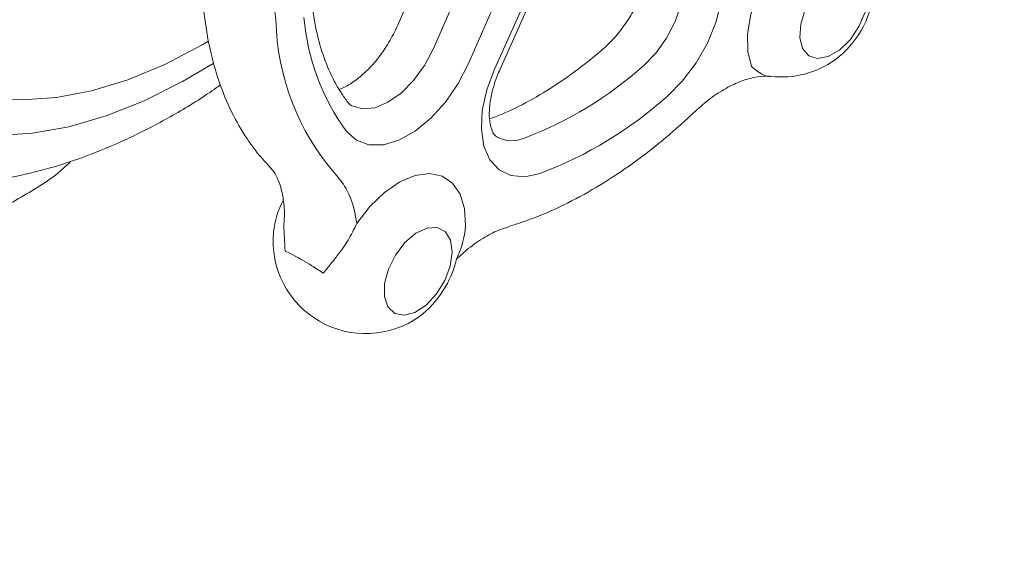
# Model space of a CAD drawing. Units: inches. Extents: x 14 to 105, y 5 to 113.
# Drawn here: x 82 to 85, y 82 to 83 of the extents above; entities that cross this region are included whole.
import ezdxf

# ---------------------------------------------------------------- set-up
doc = ezdxf.new("R2010")
doc.units = ezdxf.units.IN
doc.header["$MEASUREMENT"] = 0
doc.layers.add('WATERWORKS FITTINGS', color=7, linetype='Continuous', lineweight=9)

# ---------------------------------------------------------------- blocks, each defined once
blk = doc.blocks.new('*U10')
at = {"layer": 'WATERWORKS FITTINGS', "ltscale": 12}
for p, q in [((-0.6211, 7.9895), (-0.7713, 7.6456)), ((-0.6687, 7.5792), (-0.5185, 7.9231)), ((-0.4167, 7.8817), (-0.5669, 7.5378)), ((-0.493, 7.5218), (-0.3389, 7.8648)), ((-0.4768, 7.5217), (-0.3228, 7.8647))]:
    blk.add_line(p, q, dxfattribs=at)
at = {"layer": 'WATERWORKS FITTINGS', "ltscale": 12, "flags": 128}
for points in [[(-1.918, 7.3315), (-1.8173, 7.3377), (-1.713, 7.3564), (-1.6059, 7.3875), (-1.4969, 7.4308), (-1.3868, 7.4859), (-1.2975, 7.5389)], [(-1.9399, 7.4393), (-1.8466, 7.4332), (-1.7489, 7.4398), (-1.6477, 7.459), (-1.5438, 7.4908), (-1.438, 7.5348), (-1.3313, 7.5907), (-1.3128, 7.6016)], [(0.2438, 7.5288), (0.2332, 7.5721), (0.2326, 7.6227), (0.2421, 7.678), (0.2612, 7.7349), (0.2888, 7.7906), (0.3236, 7.842), (0.3636, 7.8865), (0.4069, 7.9217), (0.451, 7.9458), (0.4936, 7.9574), (0.5326, 7.956)], [(0.1175, 7.8927), (0.1417, 7.8614), (0.1567, 7.8197), (0.1617, 7.7698), (0.1567, 7.714), (0.1417, 7.655), (0.1175, 7.5958), (0.0853, 7.5391), (0.0466, 7.4879), (0.0034, 7.4444)], [(-0.0657, 7.5312), (-0.0303, 7.5675), (0.0007, 7.6107), (0.0253, 7.6584), (0.042, 7.7074), (0.0499, 7.7548), (0.0483, 7.7978), (0.0374, 7.8335), (0.0179, 7.8599)], [(0.4197, 7.7322), (0.398, 7.6923), (0.3851, 7.6508), (0.3825, 7.6122), (0.3905, 7.5808), (0.4081, 7.5599), (0.4336, 7.5518), (0.464, 7.5574), (0.4962, 7.576), (0.5267, 7.6057), (0.552, 7.6433), (0.5696, 7.6846), (0.5774, 7.7251), (0.5747, 7.7606), (0.5617, 7.7871), (0.5399, 7.8018), (0.5115, 7.8031), (0.4798, 7.7908), (0.448, 7.7663), (0.4197, 7.7322)], [(-0.9033, 7.417), (-0.9016, 7.416), (-0.8711, 7.4074), (-0.8359, 7.411), (-0.7983, 7.4265), (-0.7606, 7.453), (-0.725, 7.4888), (-0.6937, 7.5318), (-0.6687, 7.5792)], [(-0.5669, 7.5378), (-0.5967, 7.48), (-0.6335, 7.4268), (-0.6755, 7.3806), (-0.7206, 7.3438), (-0.7667, 7.3182), (-0.8114, 7.3049), (-0.8527, 7.3047), (-0.8885, 7.3175), (-0.9171, 7.3427)], [(-0.3618, 7.2226), (-0.4057, 7.213), (-0.4456, 7.2166), (-0.4795, 7.2331), (-0.5057, 7.2617), (-0.523, 7.3011), (-0.5305, 7.3492), (-0.5278, 7.4039), (-0.5151, 7.4624), (-0.493, 7.5218)], [(-0.8876, 7.0789), (-0.8501, 7.1275), (-0.8084, 7.168), (-0.7645, 7.1983), (-0.7207, 7.2168), (-0.6795, 7.2225), (-0.6429, 7.2151), (-0.613, 7.195), (-0.5911, 7.1633), (-0.5787, 7.1217), (-0.5762, 7.0723)], [(-0.657, 7.0672), (-0.6863, 7.0658), (-0.7183, 7.0509), (-0.7496, 7.0242), (-0.7768, 6.9886), (-0.797, 6.948), (-0.8079, 6.9067), (-0.8083, 6.8693), (-0.7983, 6.8397), (-0.7789, 6.8213), (-0.7522, 6.8159), (-0.7212, 6.8242), (-0.689, 6.8452), (-0.6594, 6.8768), (-0.6354, 6.9154), (-0.6196, 6.9569), (-0.6139, 6.9968), (-0.6187, 7.0308), (-0.6336, 7.0551), (-0.657, 7.0672)]]:
    blk.add_lwpolyline(points, dxfattribs=at)
at = {"layer": 'WATERWORKS FITTINGS', "ltscale": 144}
for centre, radius, start, end in [((0.3163, 7.7725), 0.2798, 306.7935, 353.2118), ((-0.4266, 7.6758), 0.6928, 181.0344, 221.1087), ((-0.3988, 7.7222), 0.6423, 184.6613, 216.2117), ((0.3297, 7.7647), 0.2656, 263.3993, 305.4795), ((-0.7908, 8.3403), 1.0864, 290.6951, 311.8644), ((-0.7728, 8.3106), 1.1631, 290.6951, 311.8646), ((-0.4433, 7.4072), 0.0909, 241.777, 293.682), ((-0.8732, 7.027), 0.2546, 152.0553, 173.8845), ((-0.8619, 7.0288), 0.2656, 174.5259, 305.4795)]:
    blk.add_arc(centre, radius, start, end, dxfattribs=at)
at = {"layer": 'WATERWORKS FITTINGS'}
for centre, radius, start, end in [((-0.8302, 7.0894), 0.2546, 333.7687, 356.1292), ((-0.8848, 7.0429), 0.2906, 307.5394, 346.8801)]:
    blk.add_arc(centre, radius, start, end, dxfattribs=at)
at = {"layer": 'WATERWORKS FITTINGS', "ltscale": 12}
for points, knots in [([(0.3868, 13.8578), (0.4183, 13.8072), (0.4799, 13.7081), (0.5501, 13.5387), (0.607, 13.3751), (0.6512, 13.2264), (0.6847, 13.1011), (0.7079, 13.0077), (0.7226, 12.9455), (0.7316, 12.9062), (0.7387, 12.8749), (0.7456, 12.8436), (0.753, 12.8096), (0.7608, 12.773), (0.7746, 12.707), (0.795, 12.605), (0.8243, 12.4484), (0.8576, 12.2561), (0.8937, 12.0292), (0.9346, 11.7506), (0.9791, 11.4187), (1.0268, 11.03), (1.0744, 10.6141), (1.1207, 10.1905), (1.166, 9.7638), (1.2111, 9.3383), (1.2581, 8.9023), (1.3064, 8.4693), (1.355, 8.0548), (1.4027, 7.6721), (1.4492, 7.323), (1.4922, 7.0213), (1.5314, 6.7622), (1.5668, 6.5413), (1.6008, 6.3396), (1.6333, 6.1562), (1.6637, 5.9924), (1.6882, 5.8658), (1.7066, 5.7738), (1.7192, 5.7116), (1.7321, 5.6499), (1.7483, 5.5729), (1.7696, 5.4749), (1.7967, 5.3546), (1.829, 5.2171), (1.8679, 5.059), (1.9141, 4.8824), (1.9672, 4.692), (2.034, 4.4697), (2.1121, 4.233), (2.1997, 3.9953), (2.2845, 3.7882), (2.3657, 3.6083), (2.4428, 3.453), (2.5151, 3.3195), (2.5821, 3.2053), (2.6678, 3.0698), (2.777, 2.9156), (2.8927, 2.7767), (2.9903, 2.6737), (3.0701, 2.5969), (3.1608, 2.5192), (3.2541, 2.4489), (3.3466, 2.3881), (3.4376, 2.3361), (3.5387, 2.2868), (3.6603, 2.2386), (3.7984, 2.1989), (3.9385, 2.1745), (4.0632, 2.1644), (4.1805, 2.1644), (4.2989, 2.1736), (4.4184, 2.1925), (4.5523, 2.2241), (4.6951, 2.2707), (4.8437, 2.3341), (4.9777, 2.4037), (5.1177, 2.4879), (5.273, 2.5963), (5.4486, 2.7394), (5.632, 2.9121), (5.8224, 3.1178), (6.017, 3.3575), (6.2078, 3.6241), (6.3875, 3.906), (6.5521, 4.1922), (6.7111, 4.4961), (6.8616, 4.8117), (7.0011, 5.1316), (7.121, 5.4289), (7.2221, 5.697), (7.3023, 5.9224), (7.3699, 6.1206), (7.4324, 6.311), (7.4992, 6.523), (7.5706, 6.7601), (7.6465, 7.024), (7.722, 7.3009), (7.7969, 7.5897), (7.871, 7.8898), (7.9474, 8.2158), (8.0259, 8.5694), (8.1061, 8.9521), (8.1878, 9.3655), (8.2699, 9.8076), (8.3523, 10.2794), (8.4346, 10.7813), (8.5168, 11.3165), (8.5986, 11.885), (8.6794, 12.4854), (8.7587, 13.1155), (8.836, 13.7712), (8.9028, 14.3774), (8.96, 14.9264), (9.008, 15.4102), (9.0531, 15.8891), (9.0948, 16.3562), (9.1271, 16.7427), (9.1511, 17.0488), (9.1679, 17.2762), (9.1826, 17.4891), (9.1948, 17.685), (9.204, 17.861), (9.2106, 18.0138), (9.2118, 18.1088), (9.2123, 18.1518)], [0, 0, 0, 0, 0.008038, 0.01573, 0.022746, 0.028834, 0.033818, 0.037578, 0.039686, 0.040937, 0.041999, 0.043152, 0.044396, 0.045733, 0.047164, 0.051593, 0.056762, 0.063908, 0.071926, 0.080489, 0.092788, 0.106003, 0.120068, 0.134905, 0.148738, 0.163049, 0.177761, 0.192722, 0.206861, 0.219885, 0.231834, 0.24275, 0.251118, 0.258827, 0.265906, 0.272382, 0.278278, 0.283373, 0.285954, 0.288186, 0.290085, 0.292639, 0.296508, 0.300703, 0.305743, 0.311585, 0.318179, 0.325469, 0.33312, 0.343714, 0.353235, 0.361772, 0.369402, 0.376194, 0.382207, 0.387495, 0.39212, 0.401658, 0.410537, 0.414401, 0.419087, 0.424088, 0.429093, 0.433527, 0.437811, 0.442049, 0.447235, 0.453583, 0.459027, 0.463601, 0.467841, 0.472173, 0.476499, 0.480617, 0.486399, 0.491624, 0.496299, 0.500621, 0.506652, 0.513089, 0.520009, 0.527508, 0.53571, 0.544457, 0.553179, 0.561824, 0.570326, 0.580231, 0.589655, 0.598417, 0.606328, 0.613208, 0.618254, 0.623792, 0.630034, 0.637036, 0.644866, 0.653596, 0.661857, 0.670894, 0.680763, 0.691525, 0.703244, 0.715984, 0.7298, 0.744439, 0.760216, 0.777152, 0.795257, 0.814519, 0.834865, 0.856171, 0.878258, 0.894099, 0.910018, 0.925841, 0.94132, 0.95616, 0.96407, 0.971588, 0.978626, 0.985089, 0.990876, 0.995879, 1, 1, 1, 1]), ([(8.6631, 18.1514), (8.6625, 18.1088), (8.6612, 18.0121), (8.654, 17.8546), (8.6439, 17.6706), (8.6308, 17.4664), (8.6136, 17.222), (8.592, 16.9399), (8.5662, 16.6228), (8.531, 16.2133), (8.4861, 15.7197), (8.431, 15.1524), (8.3791, 14.6479), (8.3319, 14.2098), (8.2902, 13.8377), (8.2498, 13.4896), (8.211, 13.1664), (8.1739, 12.8677), (8.1379, 12.5858), (8.0924, 12.2403), (8.035, 11.8225), (7.9635, 11.3309), (7.8876, 10.8393), (7.8073, 10.3499), (7.7223, 9.865), (7.6337, 9.3916), (7.5499, 8.9736), (7.4735, 8.6145), (7.4059, 8.3123), (7.3387, 8.0257), (7.2717, 7.7533), (7.2018, 7.482), (7.1193, 7.1771), (7.0176, 6.8237), (6.8926, 6.4217), (6.7483, 5.997), (6.598, 5.5964), (6.4466, 5.2302), (6.2998, 4.9055), (6.1432, 4.5906), (5.976, 4.2872), (5.7937, 3.9913), (5.6087, 3.7271), (5.4231, 3.4953), (5.2466, 3.3022), (5.071, 3.1376), (4.907, 3.0081), (4.7554, 2.9082), (4.6089, 2.8295), (4.4606, 2.7689), (4.3222, 2.7319), (4.2, 2.715), (4.0926, 2.7125), (3.9948, 2.7215), (3.9042, 2.7396), (3.8209, 2.7653), (3.7385, 2.7995), (3.6582, 2.8413), (3.5795, 2.8915), (3.5102, 2.9436), (3.4536, 2.9916), (3.406, 3.0357), (3.3462, 3.0955), (3.2676, 3.1831), (3.1687, 3.3106), (3.067, 3.4625), (2.9695, 3.6304), (2.8808, 3.8034), (2.8012, 3.9768), (2.7244, 4.1616), (2.6474, 4.3667), (2.5678, 4.6022), (2.4879, 4.8656), (2.4233, 5.103), (2.3746, 5.2974), (2.3426, 5.4315), (2.3163, 5.5468), (2.2953, 5.6418), (2.2794, 5.7161), (2.2638, 5.7904), (2.245, 5.882), (2.2199, 6.0083), (2.1904, 6.1631), (2.1586, 6.3381), (2.1264, 6.5245), (2.0947, 6.7169), (2.0455, 7.0308), (1.9812, 7.4789), (1.9057, 8.0703), (1.8337, 8.6898), (1.7643, 9.3281), (1.6957, 9.9776), (1.6318, 10.5726), (1.5714, 11.1018), (1.5153, 11.5565), (1.4563, 11.9859), (1.4035, 12.3238), (1.3604, 12.5707), (1.3306, 12.7287), (1.3038, 12.861), (1.2845, 12.9507), (1.2714, 13.0096), (1.2616, 13.0523), (1.2448, 13.1239), (1.218, 13.2325), (1.1812, 13.369), (1.1364, 13.519), (1.0838, 13.6754), (1.0183, 13.842), (0.9383, 14.0146), (0.8707, 14.1198), (0.8357, 14.1742)], [0, 0, 0, 0, 0.004251, 0.009652, 0.015947, 0.022937, 0.030464, 0.0409, 0.051764, 0.062853, 0.082713, 0.102082, 0.120515, 0.133817, 0.146324, 0.157982, 0.168769, 0.178679, 0.187803, 0.196826, 0.212988, 0.229142, 0.245211, 0.261112, 0.276766, 0.292099, 0.306588, 0.316652, 0.326153, 0.335117, 0.343568, 0.351624, 0.360379, 0.371817, 0.384187, 0.397183, 0.410467, 0.420457, 0.430271, 0.43984, 0.449111, 0.458245, 0.467749, 0.475056, 0.482474, 0.489579, 0.495913, 0.501619, 0.507298, 0.513463, 0.520091, 0.525633, 0.531033, 0.536204, 0.541091, 0.546411, 0.550859, 0.555902, 0.561227, 0.565923, 0.569878, 0.573059, 0.576142, 0.5829, 0.590591, 0.5993, 0.608139, 0.616631, 0.624691, 0.632433, 0.641531, 0.651426, 0.662182, 0.673859, 0.679799, 0.685014, 0.689459, 0.693097, 0.695896, 0.697922, 0.701507, 0.706209, 0.712076, 0.71872, 0.725537, 0.732524, 0.739684, 0.759512, 0.780515, 0.802197, 0.82436, 0.846842, 0.869425, 0.885911, 0.901743, 0.916812, 0.931036, 0.937646, 0.943365, 0.94818, 0.952111, 0.953235, 0.954707, 0.956797, 0.961065, 0.96664, 0.971991, 0.978075, 0.984823, 0.992156, 1, 1, 1, 1]), ([(-0.0674, 7.9105), (-0.0663, 7.9094), (-0.0631, 7.9062), (-0.0565, 7.8952), (-0.05, 7.8714), (-0.0483, 7.8379), (-0.0534, 7.7966), (-0.0659, 7.751), (-0.0857, 7.7039), (-0.1118, 7.6582), (-0.1422, 7.6176), (-0.166, 7.593), (-0.1785, 7.582), (-0.1803, 7.5803)], [0, 0, 0, 0, 0.053296, 0.154136, 0.250494, 0.353124, 0.456103, 0.560801, 0.667211, 0.774628, 0.882187, 0.982448, 1, 1, 1, 1]), ([(-1.1708, 7.814), (-1.1625, 7.8018), (-1.1448, 7.776), (-1.1266, 7.7255), (-1.1217, 7.6842), (-1.1193, 7.6633)], [0, 0, 0, 0, 0.306006, 0.648025, 1, 1, 1, 1]), ([(-1.3301, 7.7343), (-1.3285, 7.7157), (-1.3241, 7.662), (-1.3096, 7.5775), (-1.2836, 7.4838), (-1.2482, 7.3979), (-1.2049, 7.3228), (-1.1662, 7.2724), (-1.1428, 7.2476), (-1.1373, 7.2417)], [0, 0, 0, 0, 0.092935, 0.268476, 0.443884, 0.61847, 0.791586, 0.950832, 1, 1, 1, 1]), ([(-0.9109, 7.4236), (-0.9173, 7.4322), (-0.9369, 7.4585), (-0.9649, 7.5096), (-0.9914, 7.5798), (-1.0081, 7.6479), (-1.0141, 7.6936), (-1.0164, 7.711)], [0, 0, 0, 0, 0.1224525, 0.3699247, 0.6132448, 0.8531885, 1, 1, 1, 1]), ([(-0.7713, 7.6456), (-0.775, 7.6376), (-0.7859, 7.6139), (-0.8087, 7.5758), (-0.84, 7.5352), (-0.874, 7.5016), (-0.9067, 7.478), (-0.9291, 7.4661), (-0.9372, 7.4641), (-0.9377, 7.464)], [0, 0, 0, 0, 0.093254, 0.275671, 0.4581, 0.638591, 0.815821, 0.98917, 1, 1, 1, 1]), ([(-0.1803, 7.5803), (-0.1943, 7.5686), (-0.2348, 7.5343), (-0.3029, 7.4842), (-0.3837, 7.4343), (-0.4518, 7.3995), (-0.492, 7.3842), (-0.5063, 7.3787)], [0, 0, 0, 0, 0.128892, 0.374802, 0.620215, 0.86512, 1, 1, 1, 1]), ([(-0.4862, 7.327), (-0.4885, 7.3281), (-0.4916, 7.3306), (-0.4991, 7.3419), (-0.5061, 7.3639), (-0.5088, 7.3962), (-0.5047, 7.4365), (-0.4942, 7.4795), (-0.4824, 7.5083), (-0.4768, 7.5217)], [0, 0, 0, 0, 0.137143, 0.28296, 0.422099, 0.570236, 0.718295, 0.868617, 1, 1, 1, 1]), ([(0.2959, 7.5015), (0.2958, 7.5015), (0.2933, 7.5013), (0.2885, 7.5014), (0.279, 7.5041), (0.2667, 7.5105), (0.2513, 7.5228), (0.2438, 7.5288)], [0, 0, 0, 0, 0.007708, 0.20292, 0.394348, 0.705125, 1, 1, 1, 1]), ([(0.0781, 7.3961), (0.0916, 7.4084), (0.1206, 7.4346), (0.1654, 7.4644), (0.2101, 7.4865), (0.2518, 7.4987), (0.2806, 7.5026), (0.295, 7.5007), (0.2986, 7.5002)], [0, 0, 0, 0, 0.167252, 0.358438, 0.54695, 0.738014, 0.934989, 1, 1, 1, 1]), ([(-2.5249, 7.3056), (-2.5234, 7.3047), (-2.4938, 7.2852), (-2.4299, 7.2572), (-2.3342, 7.223), (-2.2333, 7.2014), (-2.1287, 7.1908), (-2.0204, 7.1918), (-1.9089, 7.2044), (-1.7948, 7.2288), (-1.6787, 7.2648), (-1.5615, 7.3123), (-1.4441, 7.3716), (-1.3495, 7.4264), (-1.2948, 7.4649), (-1.2784, 7.4764)], [0, 0, 0, 0, 0.004226, 0.087176, 0.170003, 0.253192, 0.337252, 0.422572, 0.509368, 0.597654, 0.687261, 0.777889, 0.869193, 0.960857, 1, 1, 1, 1]), ([(-0.9035, 7.4173), (-0.9039, 7.4175), (-0.9068, 7.4185), (-0.909, 7.4212), (-0.9109, 7.4236)], [0, 0, 0, 0, 0.14629, 1, 1, 1, 1]), ([(-0.4525, 7.0702), (-0.4358, 7.0755), (-0.3876, 7.0906), (-0.3073, 7.1243), (-0.2122, 7.1743), (-0.1176, 7.2348), (-0.026, 7.3037), (0.0388, 7.3597), (0.0725, 7.3913), (0.078, 7.3965)], [0, 0, 0, 0, 0.094175, 0.270232, 0.446655, 0.623354, 0.800004, 0.967237, 1, 1, 1, 1]), ([(-1.7082, 7.2565), (-1.7153, 7.2496), (-1.7605, 7.2059), (-1.8506, 7.1546), (-1.9633, 7.088), (-2.0691, 7.027), (-2.1504, 6.9827), (-2.2152, 6.955), (-2.2627, 6.9421), (-2.2997, 6.9409), (-2.3156, 6.9514), (-2.3202, 6.9545)], [0.0026353, 0.0026353, 0.0026353, 0.0026353, 0.0381299, 0.2296821, 0.4234838, 0.5782697, 0.7332159, 0.8106818, 0.8892186, 0.9673718, 1, 1, 1, 1]), ([(-1.1374, 7.2413), (-1.1321, 7.2353), (-1.1205, 7.222), (-1.1063, 7.1898), (-1.0974, 7.1471), (-1.0939, 7.1112), (-1.0958, 7.0875), (-1.0962, 7.0826)], [0, 0, 0, 0, 0.216435, 0.476883, 0.699292, 0.937325, 1, 1, 1, 1]), ([(-0.9486, 7.2203), (-0.9382, 7.2078), (-0.9173, 7.1824), (-0.8972, 7.1337), (-0.8906, 7.0962), (-0.8876, 7.0789)], [0, 0, 0, 0, 0.343417, 0.696987, 1, 1, 1, 1]), ([(-1.0962, 7.0826), (-1.0963, 7.0792), (-1.0967, 7.0652), (-1.0952, 7.0379), (-1.0938, 7.0129), (-1.0925, 7), (-1.0925, 6.9996)], [0, 0, 0, 0, 0.093239, 0.533381, 0.982296, 1, 1, 1, 1]), ([(-0.9836, 6.9367), (-0.9834, 6.937), (-0.9766, 6.9452), (-0.9631, 6.9615), (-0.9395, 6.9917), (-0.9122, 7.0288), (-0.8956, 7.0625), (-0.8876, 7.0789)], [0, 0, 0, 0, 0.00771, 0.202921, 0.394349, 0.705124, 1, 1, 1, 1]), ([(-0.6018, 6.9769), (-0.5905, 6.9873), (-0.5636, 7.0119), (-0.521, 7.0404), (-0.4815, 7.061), (-0.4606, 7.067), (-0.453, 7.0692)], [0.0180527, 0.0180527, 0.0180527, 0.0180527, 0.2351595, 0.5355622, 0.8305582, 1, 1, 1, 1]), ([(-0.9836, 6.9367), (-0.9948, 6.9439), (-1.0246, 6.9632), (-1.0632, 6.9856), (-1.0841, 6.9956), (-1.0925, 6.9996)], [0, 0, 0, 0, 0.26499, 0.705417, 1, 1, 1, 1])]:
    blk.add_open_spline(points, degree=3, knots=knots, dxfattribs=at)

msp = doc.modelspace()

# ---------------------------------------------------------------- block references
at = {"layer": 'WATERWORKS FITTINGS'}
msp.add_blockref('*U10', (83.9048, 75.6234), dxfattribs=at)

doc.saveas('drawing.dxf')
